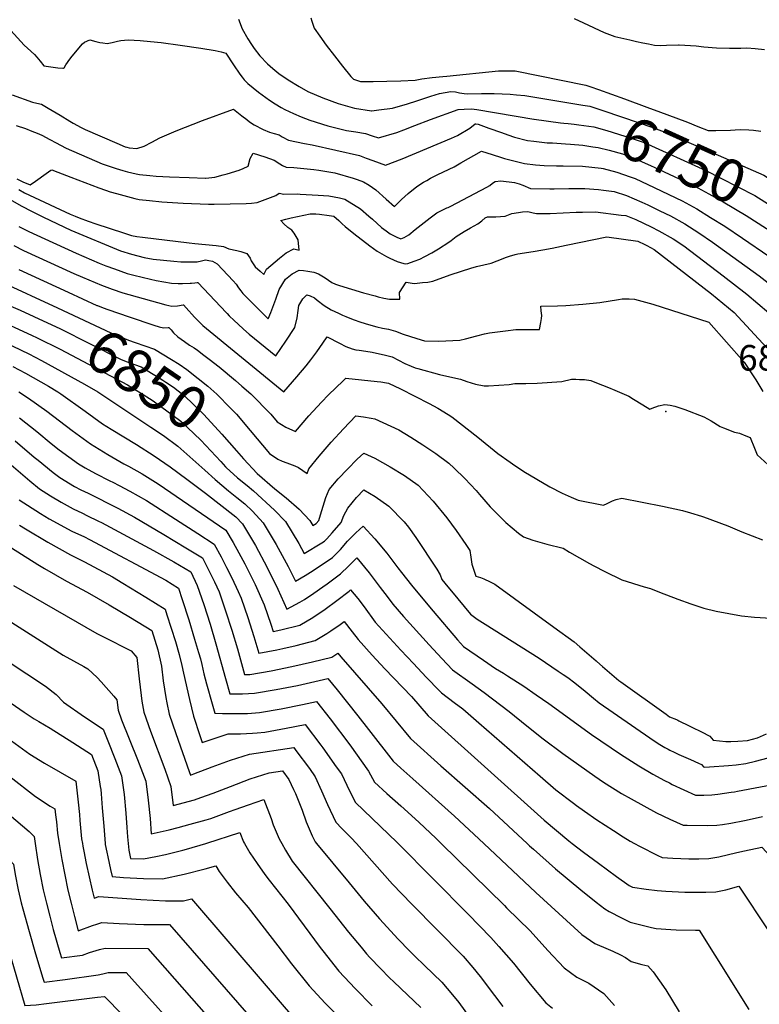
# Model space of a CAD drawing. Units: inches. Extents: x 2567536 to 2572953, y 1550648 to 1556038.
# Drawn here: x 2568939 to 2569436, y 1554892 to 1555554 of the extents above; entities that cross this region are included whole.
import ezdxf
from ezdxf.enums import TextEntityAlignment as Align

# ---------------------------------------------------------------- set-up
doc = ezdxf.new("R2010")
doc.units = ezdxf.units.IN
doc.header["$MEASUREMENT"] = 0
doc.layers.add('tile_2467_20_contour_10ft', color=41, linetype='Continuous')
doc.layers.add('tile_2467_20_spot_elev', color=215, linetype='Continuous')
doc.styles.add('Arial', font='arial.ttf')

msp = doc.modelspace()

# ---------------------------------------------------------------- linework, layer by layer
at = {"layer": 'tile_2467_20_contour_10ft'}
for points, elevation in [([(2568928.85, 1555551.25), (2568942.28, 1555536.44), (2568944.55, 1555534.49), (2568949.18, 1555530.21), (2568950.69, 1555528.53), (2568952.97, 1555525.86), (2568955.52, 1555522.66), (2568964.93, 1555521.27), (2568968.22, 1555520.98), (2568968.52, 1555520.99), (2568968.69, 1555521.04), (2568969.06, 1555521.33), (2568970.28, 1555523.32), (2568973.05, 1555527.2), (2568974.58, 1555529.19), (2568981.38, 1555537.42), (2568982.9, 1555538.51), (2568986.43, 1555540.12), (2568990.53, 1555538.92), (2568993.23, 1555538.39), (2568995.2, 1555538.06), (2568997.95, 1555537.64), (2569001.48, 1555538.4), (2569004.96, 1555539.13), (2569007.19, 1555539.6), (2569012.21, 1555540), (2569020.14, 1555539.65), (2569027.15, 1555539.04), (2569034.3, 1555538.26), (2569047.13, 1555536.58), (2569060.93, 1555534.54), (2569070.63, 1555532.95), (2569074.72, 1555531.96), (2569077.8, 1555531.16), (2569082.83, 1555523.29), (2569087.27, 1555517.03), (2569088.69, 1555515.08), (2569090.13, 1555513.2), (2569092.53, 1555510.8), (2569099.71, 1555505.01), (2569107.1, 1555499.49), (2569110.86, 1555497.07), (2569114.93, 1555494.52), (2569117.44, 1555493.25), (2569123.13, 1555490.51), (2569128.43, 1555488.26), (2569134.14, 1555486.19), (2569146.38, 1555482.33), (2569158.85, 1555479.26), (2569165.21, 1555478.26), (2569171.59, 1555477.22), (2569176.12, 1555475.66), (2569180.33, 1555474.14), (2569192.64, 1555477.77), (2569197.31, 1555479.51), (2569204.67, 1555482.47), (2569215.17, 1555486.65), (2569233.79, 1555493.34), (2569237.95, 1555493.54), (2569242.92, 1555493.65), (2569246.46, 1555493.17), (2569284.74, 1555486.72), (2569284.84, 1555486.7), (2569302.59, 1555484.42), (2569304.95, 1555484.19), (2569307.85, 1555483.87), (2569311.71, 1555483.44)], 6750), ([(2569086.36, 1555553.96), (2569088.82, 1555547.44), (2569092.51, 1555540.8), (2569094.96, 1555536.93), (2569096.7, 1555534.31), (2569100.55, 1555529.27), (2569105.8, 1555523.86), (2569109.35, 1555520.74), (2569113.46, 1555517.41), (2569119.63, 1555513.2), (2569127.08, 1555508.76), (2569132.95, 1555505.33), (2569143.01, 1555501.12), (2569153.3, 1555497.24), (2569164.15, 1555494.22), (2569175.7, 1555492.46), (2569175.94, 1555492.47), (2569180.59, 1555492.98), (2569189.66, 1555494.19), (2569199.74, 1555497.1), (2569206.06, 1555499.1), (2569215.58, 1555502.29), (2569221.21, 1555504), (2569228.92, 1555505.4), (2569231.96, 1555505.14), (2569234.86, 1555504.41), (2569237.85, 1555503.99), (2569239.98, 1555503.91), (2569249.49, 1555504.01), (2569258.12, 1555503.93), (2569268.78, 1555503.48), (2569273.11, 1555503.18), (2569278.63, 1555502.67), (2569312.23, 1555497.16), (2569317.52, 1555496.25)], 6740), ([(2569134.9, 1555554.88), (2569135.47, 1555552.74), (2569137.22, 1555547.83), (2569140.92, 1555542.6), (2569145.19, 1555536.58), (2569150.69, 1555529.35), (2569156.23, 1555522.34), (2569161.81, 1555515.53), (2569163.45, 1555513.58), (2569168.29, 1555512.07), (2569176.71, 1555512.19), (2569186.03, 1555512.38), (2569195.45, 1555512.64), (2569205.01, 1555513), (2569209.54, 1555513.89), (2569216.49, 1555514.69), (2569223.49, 1555515.44), (2569226.26, 1555515.73), (2569260.93, 1555519.27), (2569265.22, 1555519.29), (2569272.19, 1555519.31), (2569319.59, 1555509.66), (2569323.04, 1555508.45)], 6730), ([(2569311.84, 1555554.47), (2569317.96, 1555551.4), (2569331.84, 1555544.95), (2569339.14, 1555542.36), (2569349.29, 1555540.02), (2569353.58, 1555539.05), (2569357.94, 1555538.14), (2569361.77, 1555537.36), (2569365.73, 1555536.56), (2569369.8, 1555536.38), (2569373.92, 1555536.46), (2569381.87, 1555536.64), (2569382.31, 1555536.64), (2569393.83, 1555535.95), (2569399.01, 1555535.42), (2569407.5, 1555534.8), (2569416.25, 1555534.4), (2569420.99, 1555534.43), (2569423.87, 1555534.48), (2569427.77, 1555534.62), (2569433.39, 1555534.26), (2569439.75, 1555533.5)], 6720), ([(2569323.04, 1555508.45), (2569328.25, 1555506.62), (2569345.59, 1555500.36), (2569360.72, 1555494.85)], 6730), ([(2568934.23, 1555503.23), (2568947.93, 1555498.27), (2568950.75, 1555497.6), (2568953.83, 1555496.8), (2568958.32, 1555494.23), (2568966.55, 1555489.44), (2568972.95, 1555485.48), (2568975.11, 1555484.18), (2568980.61, 1555481.14), (2568983.33, 1555479.87), (2569004.61, 1555470.56), (2569010.03, 1555468.2), (2569011.15, 1555467.87), (2569012.9, 1555467.44), (2569017.9, 1555467.14), (2569022.88, 1555468.68), (2569027.98, 1555471.31), (2569033.45, 1555474.19), (2569044.46, 1555478.91), (2569062.04, 1555485.77), (2569083.02, 1555493.54), (2569088.43, 1555489.06), (2569091.78, 1555486.44), (2569093.76, 1555485.04), (2569096.82, 1555482.93), (2569102.83, 1555479.9), (2569107.1, 1555478.08), (2569110.35, 1555477.14), (2569113.66, 1555476.2), (2569115.69, 1555475.01), (2569119.91, 1555472.67), (2569130.71, 1555470.39), (2569135.8, 1555469.56), (2569167.47, 1555462.27), (2569171.98, 1555460.63), (2569176.48, 1555458.93), (2569184.95, 1555455.84), (2569196.2, 1555460.17), (2569229.35, 1555473.94), (2569233.5, 1555475.76), (2569241.66, 1555480.82), (2569245.26, 1555483.62), (2569245.63, 1555483.65), (2569247.22, 1555483.33), (2569254.52, 1555480.83), (2569263.05, 1555477.71), (2569267.18, 1555476.23), (2569271.61, 1555474.67), (2569280.4, 1555472.37), (2569284.66, 1555471.9), (2569293.66, 1555470.98), (2569297.19, 1555470.86), (2569305.86, 1555470.29)], 6760), ([(2569317.52, 1555496.25), (2569322.39, 1555495.41), (2569330.98, 1555492.69), (2569355.52, 1555484.33), (2569363.27, 1555481.56), (2569372.3, 1555478.18), (2569408.54, 1555462.59), (2569439.16, 1555449.05), (2569446.51, 1555444.43), (2569450, 1555442.23), (2569457.77, 1555437.37), (2569459.02, 1555437.09)], 6740), ([(2569360.72, 1555494.85), (2569369.87, 1555491.51), (2569386.2, 1555485.49), (2569387.87, 1555484.75), (2569394.9, 1555481.86), (2569401.71, 1555479.08), (2569407.04, 1555479.2), (2569416.78, 1555479.46), (2569419.93, 1555479.59), (2569423.23, 1555479.72), (2569429.07, 1555479.65), (2569432.33, 1555479.28), (2569437.11, 1555478.7)], 6730), ([(2568937.01, 1555482.59), (2568943.18, 1555480.44), (2568947.33, 1555478.79), (2568950.93, 1555477.34), (2568954.13, 1555475.93), (2568959.46, 1555473.18), (2568963.72, 1555470.93), (2568966.72, 1555469.28), (2568970.57, 1555467.25), (2568994.59, 1555456.84), (2568999.47, 1555455.12), (2569004.16, 1555453.55), (2569008.55, 1555452.22), (2569011.8, 1555451.29), (2569014.55, 1555450.65), (2569017.55, 1555450), (2569019.76, 1555449.63), (2569026.64, 1555448.94), (2569031.05, 1555448.55), (2569039.94, 1555448), (2569053.2, 1555447.48), (2569064.02, 1555447.13), (2569064.2, 1555447.12), (2569064.2, 1555447.12), (2569064.25, 1555447.13), (2569070.43, 1555447.9), (2569076.04, 1555449.27), (2569078.71, 1555449.98), (2569086.68, 1555452.54), (2569089.32, 1555453.67), (2569092.72, 1555455.23), (2569094.12, 1555460.28), (2569096.05, 1555464.02), (2569103.96, 1555461.55), (2569110.26, 1555459.2), (2569114.06, 1555456.69), (2569115.83, 1555455.74), (2569118.3, 1555454.59), (2569123.55, 1555454.33), (2569136.86, 1555453.03), (2569140.14, 1555452.54), (2569151.06, 1555450.61), (2569163.33, 1555447.23), (2569166.02, 1555446.27), (2569170.29, 1555444.68), (2569173.96, 1555442.43), (2569178.45, 1555439.2), (2569185.57, 1555433.01), (2569191, 1555428.08), (2569195.9, 1555432.77), (2569200.35, 1555436.92), (2569206.09, 1555441.57), (2569210.64, 1555444.35), (2569212.77, 1555445.57), (2569215.35, 1555447.04), (2569220.29, 1555449.62), (2569231.2, 1555454.79), (2569235.57, 1555457.37), (2569249.6, 1555465.32), (2569256.8, 1555463.11), (2569262.9, 1555461.09), (2569265.07, 1555460.37), (2569278.41, 1555456.98), (2569285.72, 1555456.08), (2569291.59, 1555455.7), (2569299.89, 1555455.47), (2569304.5, 1555455.52), (2569317.46, 1555455.14), (2569329.83, 1555453.75), (2569331.31, 1555453.53), (2569340.36, 1555451.14), (2569349.42, 1555448.07), (2569352.81, 1555446.79), (2569361.37, 1555442.86), (2569384.36, 1555431.88), (2569394.17, 1555426.52), (2569403.4, 1555420.78), (2569413, 1555414.76), (2569424.93, 1555406.75), (2569442.6, 1555394.72)], 6770), ([(2569311.71, 1555483.44), (2569314.99, 1555483.07), (2569325.11, 1555481.56), (2569333.64, 1555479.14), (2569350.14, 1555474.05), (2569358.72, 1555471.05), (2569400.36, 1555452.2), (2569410.4, 1555447.11), (2569433.2, 1555435.5), (2569452.72, 1555423.17)], 6750), ([(2569305.86, 1555470.29), (2569309.39, 1555470.06), (2569317.71, 1555469.2), (2569324.27, 1555468.28), (2569327.82, 1555467.74), (2569335.27, 1555465.88), (2569344.3, 1555463.48), (2569355.12, 1555459.24), (2569363.52, 1555455.47), (2569365.45, 1555454.59), (2569392.34, 1555442.02), (2569402.24, 1555436.68), (2569411.88, 1555431.17), (2569427.32, 1555422.14), (2569446.59, 1555409.64)], 6760), ([(2568937.35, 1555446.76), (2568941.46, 1555444.67), (2568946.27, 1555442.57), (2568950, 1555445.08), (2568957.08, 1555450.3), (2568960.09, 1555452.39), (2568960.94, 1555452.76), (2568964.95, 1555451.25), (2568973.74, 1555447.9), (2568992.43, 1555440.71), (2568997.03, 1555438.98), (2569000.11, 1555438), (2569004.29, 1555436.83), (2569016.66, 1555433.55), (2569019.63, 1555432.79), (2569026.54, 1555432.05), (2569034.7, 1555431.33), (2569049.14, 1555430.34), (2569066.07, 1555429.71), (2569070.04, 1555429.65), (2569091.54, 1555430.09), (2569095.03, 1555430.35), (2569098.86, 1555430.72), (2569111.4, 1555435.45), (2569113.65, 1555437), (2569116.69, 1555436.4), (2569125.63, 1555436.53), (2569127.7, 1555436.44), (2569139.89, 1555435.76), (2569147.01, 1555435.15), (2569154.21, 1555433.92), (2569157.62, 1555433.11), (2569168.28, 1555426.44), (2569173.86, 1555421.64), (2569176.27, 1555419.57), (2569182.46, 1555414.07), (2569185.5, 1555411.74), (2569188.27, 1555409.63), (2569192.72, 1555407.5), (2569195.38, 1555406.35), (2569197.48, 1555407.23), (2569200.75, 1555409.08), (2569204.98, 1555412.6), (2569214.95, 1555420.42), (2569219.44, 1555423.9), (2569222.57, 1555425.4), (2569226.24, 1555427.12), (2569227.05, 1555427.44), (2569228.83, 1555428.29), (2569253.22, 1555441.08), (2569255.06, 1555442.3), (2569256.86, 1555443.73), (2569258.66, 1555444.78), (2569262.59, 1555445.35), (2569271.67, 1555444.12), (2569274.93, 1555443.27), (2569277.39, 1555442.38), (2569282.4, 1555440.22), (2569295.34, 1555439.92), (2569298.31, 1555439.98), (2569308.14, 1555440.23), (2569318.86, 1555440.11), (2569328.03, 1555439.48), (2569331.48, 1555439.04), (2569338.69, 1555438.09), (2569346.86, 1555435.46), (2569357.28, 1555431.09), (2569361.21, 1555429.22), (2569369.39, 1555425.26), (2569376.45, 1555421.85), (2569386.18, 1555416.36), (2569395.57, 1555410.46), (2569404.63, 1555404.19), (2569435.97, 1555381.44), (2569452.14, 1555369.04)], 6780), ([(2568916.01, 1555442.23), (2568940.76, 1555428.27), (2568947.31, 1555424.98), (2568951.32, 1555422.97), (2568955.34, 1555420.97), (2568973.67, 1555412.16), (2569007.06, 1555398.35), (2569014.42, 1555396.02), (2569023, 1555393.9), (2569028.97, 1555392.72), (2569042.77, 1555391.37), (2569047.57, 1555390.92), (2569051.58, 1555390.83), (2569055.51, 1555390.79), (2569058.55, 1555390.94), (2569061.47, 1555391.58), (2569064.16, 1555392.19), (2569066.31, 1555391.87), (2569068.86, 1555391.45), (2569071.96, 1555389.59), (2569082.77, 1555378.03), (2569084.63, 1555375.93), (2569086.33, 1555373.52), (2569087.86, 1555371.33), (2569089.16, 1555369.61), (2569106.17, 1555352.66), (2569107.98, 1555356.87), (2569111.38, 1555365.91), (2569113.71, 1555372.2), (2569117.8, 1555379.21), (2569122.43, 1555382.77), (2569127.04, 1555385.25), (2569130, 1555385.15), (2569132.9, 1555384.72), (2569136.82, 1555383.9), (2569140.06, 1555382.91), (2569144.41, 1555380.07), (2569148.97, 1555376.9), (2569151.47, 1555375.98), (2569154.19, 1555375.01), (2569170.21, 1555370.11), (2569178.07, 1555367.96), (2569180.15, 1555367.4), (2569183.91, 1555366.42), (2569187.73, 1555365.73), (2569194.57, 1555365.81), (2569194.45, 1555370.23), (2569198.9, 1555377.22), (2569204.36, 1555376.29), (2569206.42, 1555376.52), (2569209.92, 1555376.92), (2569213.41, 1555377.32), (2569216.75, 1555377.83), (2569223.6, 1555380.27), (2569229.17, 1555382.45), (2569242.28, 1555386.7), (2569246.14, 1555387.86), (2569251.08, 1555388.94), (2569256.03, 1555389.93), (2569260.1, 1555391.47), (2569266.28, 1555394.02), (2569268.24, 1555394.67), (2569272.21, 1555395.81), (2569274.02, 1555396.18), (2569284.26, 1555397.94), (2569290.72, 1555398.91), (2569297.11, 1555400.08), (2569306.34, 1555402.07), (2569333.65, 1555407.68), (2569354.61, 1555404.77), (2569359.31, 1555402.55), (2569360.71, 1555401.86), (2569365.5, 1555399.14), (2569404.15, 1555369.49), (2569419.3, 1555356.74), (2569441.33, 1555333.16)], 6800), ([(2568938.64, 1555439.5), (2568942.45, 1555437.38), (2568945.9, 1555435.76), (2568973.15, 1555423.01), (2568976.48, 1555421.57), (2568979.2, 1555420.4), (2568985.36, 1555418.16), (2568990.51, 1555416.33), (2569009, 1555410.29), (2569014.46, 1555408.53), (2569018, 1555407.96), (2569021.75, 1555407.37), (2569053.13, 1555403.6), (2569056.94, 1555403.15), (2569071.37, 1555401.82), (2569076.26, 1555401.27), (2569079.85, 1555399.57), (2569085.05, 1555398.41), (2569087.74, 1555397.87), (2569091.89, 1555396.49), (2569094.05, 1555393.47), (2569094.75, 1555391.48), (2569097.5, 1555387.52), (2569100.84, 1555384.55), (2569103.27, 1555382.44), (2569105.08, 1555385.9), (2569113.77, 1555393.3), (2569118.31, 1555396.89), (2569123.38, 1555399.65), (2569126.94, 1555398.77), (2569126.44, 1555405.59), (2569123.61, 1555410.24), (2569122.04, 1555412.07), (2569119.5, 1555413.99), (2569116.83, 1555416.46), (2569114.78, 1555418.65), (2569118.02, 1555419.66), (2569121.74, 1555420.48), (2569134.49, 1555423.21), (2569138.22, 1555423.23), (2569140.61, 1555422.9), (2569147.15, 1555421.96), (2569150.42, 1555421.48), (2569153.69, 1555418.57), (2569155.86, 1555416.51), (2569158.04, 1555414.57), (2569163.72, 1555410.05), (2569174.62, 1555401.72), (2569179.4, 1555398.12), (2569185.79, 1555394.59), (2569187.98, 1555393.43), (2569192.96, 1555391.11), (2569197.33, 1555389.67), (2569198.8, 1555389.54), (2569199.98, 1555389.67), (2569204.24, 1555391.3), (2569208.07, 1555392.8), (2569211.49, 1555394.41), (2569216.19, 1555396.94), (2569220.59, 1555399.6), (2569227.52, 1555404.06), (2569229.22, 1555405.3), (2569232.53, 1555407.9), (2569237.91, 1555411.23), (2569242.17, 1555413.83), (2569247.12, 1555416.4), (2569249.73, 1555418.46), (2569251.93, 1555420.45), (2569253.63, 1555421.07), (2569259.07, 1555421.17), (2569262.35, 1555421.33), (2569265.37, 1555421.65), (2569269.83, 1555423.31), (2569274.36, 1555424.02), (2569277.01, 1555424.39), (2569280.73, 1555424.71), (2569284.14, 1555423.75), (2569286.42, 1555423.36), (2569295.65, 1555423.46), (2569313.17, 1555424.24), (2569317.41, 1555424.33), (2569326.12, 1555424.4), (2569343.35, 1555422.33), (2569346.4, 1555421.95), (2569353.17, 1555419.24), (2569363.41, 1555414.36), (2569368.57, 1555411.84), (2569378.29, 1555406.35), (2569385.42, 1555401.71), (2569411.98, 1555381.49), (2569427.89, 1555369.09), (2569442.52, 1555356.7)], 6790), ([(2568938.68, 1555414.72), (2568945.31, 1555411.39), (2568956.21, 1555406.27), (2568977.16, 1555396.81), (2568992.76, 1555389.99), (2568997.15, 1555388.22), (2569002.92, 1555386.11), (2569007.25, 1555384.59), (2569011.47, 1555383.17), (2569016.06, 1555382.05), (2569027.25, 1555379.35), (2569030.99, 1555378.46), (2569041.18, 1555376.46), (2569045.78, 1555376.32), (2569048.76, 1555376.33), (2569053.76, 1555376.51), (2569054.74, 1555376.58), (2569057.02, 1555376.8), (2569058.59, 1555377), (2569058.89, 1555377.04), (2569078.2, 1555356.68), (2569078.63, 1555356.14), (2569080.08, 1555354.66), (2569083.39, 1555351.43), (2569086.01, 1555348.93), (2569089.7, 1555345.62), (2569093.42, 1555342.34), (2569111.31, 1555327.72), (2569118.17, 1555337.52), (2569124.07, 1555346.67), (2569125.67, 1555353.16), (2569126.31, 1555358.17), (2569126.76, 1555361.6), (2569129.5, 1555366.09), (2569132.14, 1555368.78), (2569134.47, 1555368.09), (2569137.26, 1555366.6), (2569139.24, 1555365.12), (2569143.76, 1555361.58), (2569148.6, 1555358.65), (2569153.5, 1555356.31), (2569156.11, 1555355.08), (2569158.42, 1555354.11), (2569163.31, 1555352.17), (2569168.42, 1555350.35), (2569173.69, 1555348.71), (2569179.25, 1555347.14), (2569183.03, 1555346.42), (2569186.96, 1555345.65), (2569191.68, 1555344.35), (2569196.88, 1555342.39), (2569206.1, 1555339.39), (2569211.31, 1555337.75), (2569220.79, 1555337.69), (2569230.36, 1555338), (2569234.97, 1555338.27), (2569238.89, 1555339.25), (2569246.37, 1555341.2), (2569251.45, 1555342.59), (2569255.01, 1555343.12), (2569265.6, 1555344.59), (2569272.67, 1555345.45), (2569275.28, 1555345.48), (2569277.89, 1555345.5), (2569288.39, 1555345.32), (2569289.41, 1555350.12), (2569289.79, 1555352.8), (2569290.03, 1555354.84), (2569289.7, 1555357.86), (2569289.31, 1555361.03), (2569300.66, 1555361.24), (2569306.25, 1555361.53), (2569317.71, 1555362.39), (2569329.09, 1555363.46), (2569341.53, 1555365.51), (2569344.01, 1555365.95), (2569348.67, 1555366.13), (2569352.32, 1555365.81), (2569364.71, 1555362.47), (2569402.2, 1555350.32), (2569426.1, 1555323.53), (2569433.87, 1555311.64), (2569438.49, 1555303.78)], 6810), ([(2568935.26, 1555401.8), (2568941.9, 1555398.56), (2568975.69, 1555383.14), (2568981.58, 1555380.52), (2568994.19, 1555375.29), (2569001.31, 1555372.56), (2569008.47, 1555370.05), (2569012.68, 1555368.89), (2569037.51, 1555362.03), (2569041.51, 1555361.15), (2569045.28, 1555361.37), (2569049.14, 1555361.95), (2569049.19, 1555361.96), (2569049.2, 1555361.96), (2569049.22, 1555361.93), (2569051.09, 1555359.91), (2569056.79, 1555353.67), (2569059.1, 1555351.26), (2569062.28, 1555348.06), (2569116.82, 1555303.59), (2569125.43, 1555313.51), (2569131.69, 1555320.99), (2569134.98, 1555325.1), (2569138.94, 1555330.38), (2569143, 1555336.16), (2569145.84, 1555340.53), (2569154.18, 1555336.18), (2569158.49, 1555334.1), (2569162.55, 1555332.38), (2569165.1, 1555331.85), (2569167.44, 1555331.48), (2569171.88, 1555330.79), (2569175.98, 1555330.25), (2569185.02, 1555328.12), (2569189.63, 1555327.02), (2569193.82, 1555324.93), (2569197.98, 1555322.68), (2569202.18, 1555320.78), (2569204.98, 1555319.68), (2569206.75, 1555319.13), (2569221.28, 1555315.15), (2569228.31, 1555313.52), (2569235.47, 1555312.1), (2569239.71, 1555310.43), (2569245.5, 1555308.69), (2569251.23, 1555307.53), (2569254.27, 1555307.68), (2569268.22, 1555308.46), (2569271.95, 1555309.14), (2569276.59, 1555309.19), (2569279.42, 1555309.09), (2569287.03, 1555309.32), (2569303.58, 1555310.54), (2569310.11, 1555312.05), (2569312.97, 1555311.98), (2569315.38, 1555311.89), (2569318.79, 1555311.72), (2569323.05, 1555311.08), (2569326.77, 1555309.66), (2569334.76, 1555306.51), (2569339.22, 1555304.71), (2569348.42, 1555300.61), (2569351.59, 1555298.71), (2569357.96, 1555294.75), (2569362.57, 1555291.92), (2569364.15, 1555292.61), (2569368.53, 1555294.1), (2569372.61, 1555294.94), (2569376.34, 1555294.55), (2569379.5, 1555294.01), (2569386.23, 1555291.68), (2569398.86, 1555286.68), (2569403.76, 1555283.94), (2569409.94, 1555280.34), (2569412.01, 1555279.3), (2569419.57, 1555276.46), (2569422.79, 1555275.68), (2569427.16, 1555273.97), (2569430.04, 1555272.83), (2569432.88, 1555265.6), (2569434.75, 1555261.09), (2569464.22, 1555234.25)], 6820), ([(2568938.81, 1555385.75), (2568971.91, 1555370.52)], 6830), ([(2568925.78, 1555377.96), (2568964.67, 1555359.88)], 6840), ([(2568971.91, 1555370.52), (2568991.18, 1555361.66), (2568991.56, 1555361.5)], 6830), ([(2568930.28, 1555362.48), (2568939.53, 1555358.4), (2568957.88, 1555349.9)], 6850), ([(2568964.67, 1555359.88), (2569000.59, 1555343.19), (2569012.47, 1555338.24), (2569016.76, 1555336.65), (2569029.9, 1555332.23), (2569041.22, 1555325.29), (2569046.37, 1555322.04), (2569051.48, 1555318.44), (2569059.1, 1555312.53), (2569065.59, 1555307.24), (2569071.75, 1555301.96), (2569080.94, 1555292.51), (2569084.87, 1555288.44), (2569094.02, 1555277.47), (2569094.03, 1555277.47)], 6840), ([(2568991.56, 1555361.5), (2568995.31, 1555359.89), (2568998.48, 1555358.77), (2569012.79, 1555353.94), (2569029.41, 1555348.36), (2569033.09, 1555347.27), (2569035.94, 1555346.49), (2569039.07, 1555346.8), (2569039.51, 1555346.88), (2569041, 1555345.15), (2569042.69, 1555343.26), (2569045.61, 1555340.46), (2569049.92, 1555337.36), (2569053.41, 1555334.99), (2569056.39, 1555333.12), (2569058.81, 1555331.54), (2569063.07, 1555328.26), (2569066.56, 1555325.55), (2569073.26, 1555320.24), (2569084.37, 1555311.07), (2569088.62, 1555307.44), (2569094.64, 1555302.15), (2569107.91, 1555288.64), (2569112.36, 1555283.39), (2569118.12, 1555279.9), (2569124.64, 1555276.97), (2569133.52, 1555287.3), (2569142.06, 1555296.64), (2569146.81, 1555301.43), (2569151.66, 1555306.21), (2569156.57, 1555310.96), (2569158.44, 1555312.74), (2569179.37, 1555310.5), (2569181.89, 1555310.21), (2569185.7, 1555309.55), (2569187.01, 1555309.28), (2569195.21, 1555305.61), (2569214.35, 1555295.63), (2569220.26, 1555292.49), (2569227.06, 1555288.34), (2569229.68, 1555286.71), (2569247.06, 1555273.05), (2569260.55, 1555262.07), (2569268.77, 1555256.24), (2569270.44, 1555255.08), (2569277.92, 1555249.97), (2569295.46, 1555239.7), (2569303.7, 1555235.54), (2569309.75, 1555232.78), (2569314.51, 1555230.69), (2569331.4, 1555227.31), (2569333.87, 1555228.48), (2569337.51, 1555230.35), (2569339.95, 1555231.25), (2569343.81, 1555232.05), (2569357.51, 1555229.42), (2569371.21, 1555226.77), (2569384.63, 1555223.76), (2569389.89, 1555222.27), (2569397.29, 1555220), (2569398.69, 1555219.52), (2569414.99, 1555213.4), (2569424.39, 1555209.46), (2569438.28, 1555204.1)], 6830), ([(2568921.65, 1555353.34), (2568947.13, 1555341.67), (2568951, 1555339.78)], 6860), ([(2568957.88, 1555349.9), (2568966.33, 1555345.99), (2569007.06, 1555325.49), (2569009.78, 1555324.35), (2569013.26, 1555322.92), (2569016.47, 1555321.86), (2569020.78, 1555320.29), (2569032.99, 1555312.91), (2569035.46, 1555311.41), (2569037.46, 1555310.09), (2569042.56, 1555306.66), (2569048.95, 1555301.79), (2569049.5, 1555301.37), (2569063.05, 1555288.38), (2569075.11, 1555275), (2569084.83, 1555263.95)], 6850), ([(2568923.31, 1555339.51), (2568945.35, 1555329.05), (2568953.83, 1555324.7), (2568982.8, 1555308.69), (2568991.69, 1555303.47), (2569027.35, 1555279.89), (2569035.88, 1555274.13), (2569045.51, 1555267.04), (2569063.68, 1555250.86), (2569070.51, 1555244.68), (2569079.58, 1555236.9), (2569085.08, 1555232.53), (2569090.44, 1555228.32), (2569095.6, 1555223.27), (2569102.88, 1555215.58), (2569111.66, 1555200.93), (2569119.64, 1555186.24), (2569124.56, 1555176.22), (2569131.02, 1555180.02), (2569136.52, 1555183.37), (2569149.52, 1555192.17), (2569154.77, 1555197.66), (2569159.62, 1555203.12), (2569165.2, 1555208.75), (2569169.99, 1555213.2), (2569177.97, 1555204.85), (2569185.9, 1555195.13), (2569187.32, 1555193.26), (2569193.33, 1555185.32), (2569195.75, 1555182.1), (2569202.53, 1555173.56), (2569208.94, 1555165.84), (2569217.09, 1555156.16), (2569233.4, 1555136.8), (2569237.54, 1555132.4), (2569250.79, 1555123.24), (2569259.01, 1555117.69), (2569264.29, 1555114.48), (2569266.96, 1555112.78), (2569277.91, 1555105.81), (2569286.22, 1555100.02), (2569294.66, 1555094.05), (2569323.47, 1555073.3), (2569343, 1555060.01), (2569355.17, 1555052.22), (2569364.73, 1555046.55), (2569372.41, 1555042.31), (2569375.74, 1555040.68), (2569377.61, 1555039.77), (2569393.37, 1555032.55), (2569398.84, 1555032.52), (2569404.36, 1555032.62), (2569408.35, 1555033.15), (2569417.36, 1555034.43), (2569419.57, 1555034.77), (2569421.56, 1555035.09), (2569448.77, 1555040.33)], 6870), ([(2568951, 1555339.78), (2568966.45, 1555332.2), (2569011.65, 1555308.34), (2569020.38, 1555302.95), (2569028.18, 1555297.85), (2569037.31, 1555291.52), (2569047.47, 1555283.9), (2569061.03, 1555271.12), (2569074.39, 1555256.69), (2569077.51, 1555253.19)], 6860), ([(2568934.73, 1555320.61), (2568943.18, 1555316.11), (2568958.53, 1555307.27), (2568964.98, 1555303.5), (2568966.95, 1555302.14), (2568983.31, 1555290.52), (2568995.02, 1555282.02), (2569000.77, 1555278.47), (2569017.73, 1555268.2), (2569029.63, 1555260.5), (2569040.43, 1555253.14), (2569051.55, 1555244.79), (2569064.09, 1555235.36), (2569084.56, 1555219.53), (2569088.87, 1555214.93), (2569097.62, 1555200.27), (2569105.53, 1555185.58), (2569112.73, 1555170.85), (2569118.72, 1555157.44), (2569127.48, 1555162.24), (2569130.52, 1555164.05), (2569136.81, 1555168.16), (2569142.87, 1555172.46), (2569145.87, 1555174.62), (2569154.89, 1555181.19), (2569160.27, 1555186.4), (2569165.76, 1555191.9), (2569174.08, 1555181.89), (2569181.54, 1555172.09), (2569186.06, 1555166.09), (2569189.93, 1555160.79), (2569197.22, 1555152.62), (2569214.42, 1555133.42), (2569222.95, 1555124.29), (2569230.1, 1555116.82), (2569243.21, 1555107.37), (2569251.25, 1555101.59), (2569268.23, 1555088.72), (2569280.04, 1555079.12), (2569291.05, 1555070.28), (2569304.12, 1555060.48), (2569325.66, 1555045.28), (2569331.59, 1555041.31), (2569337.57, 1555037.43), (2569343.7, 1555033.71), (2569350.11, 1555029.97), (2569358.49, 1555025.27), (2569367.2, 1555020.73), (2569376.05, 1555016.44), (2569385.01, 1555012.32), (2569387.69, 1555012.23), (2569401.69, 1555012.06), (2569407.54, 1555012.3), (2569411.53, 1555012.85), (2569417.07, 1555013.72), (2569426.26, 1555015.42), (2569435.3, 1555017.42), (2569438.34, 1555018.12)], 6880), ([(2568938.7, 1555303.54), (2568945.15, 1555299.31), (2568957.58, 1555290.55), (2568974.55, 1555277.57), (2568986.92, 1555268.55), (2568998.54, 1555261.52), (2569009.33, 1555255.19), (2569012.38, 1555253.54), (2569021.48, 1555248.47), (2569032.4, 1555241.76), (2569077.81, 1555210.52), (2569082.77, 1555202.2), (2569086.58, 1555195.31), (2569090.5, 1555188.01), (2569094.76, 1555179.41), (2569097.37, 1555174.08), (2569103.56, 1555160.34), (2569107.95, 1555147.44), (2569109.51, 1555142.49), (2569114.61, 1555143.61), (2569127.5, 1555146.81), (2569136.29, 1555151.82), (2569144.55, 1555157.38), (2569152.45, 1555163.29), (2569160.54, 1555169.62), (2569161.53, 1555170.59), (2569166.38, 1555164.57), (2569170.61, 1555159.01), (2569178.09, 1555148.79), (2569195.33, 1555130.01), (2569203.79, 1555120.87), (2569212.47, 1555111.77), (2569221.23, 1555102.68), (2569222.65, 1555101.23), (2569231.24, 1555094.76), (2569237.02, 1555090.42), (2569247.71, 1555081.21), (2569288.84, 1555045.19), (2569299.58, 1555036.08), (2569311.4, 1555027.03), (2569313.46, 1555025.45), (2569318.65, 1555021.74), (2569326.96, 1555015.95), (2569338.22, 1555008.71), (2569344.82, 1555004.5), (2569349.49, 1555001.53), (2569352.31, 1555000)], 6890), ([(2568939.09, 1555286.03), (2568950.78, 1555276.83), (2568960.41, 1555268.91), (2568965.85, 1555264.63), (2568978.81, 1555255.07), (2568983.29, 1555252.36), (2568990.32, 1555248.69), (2568999.81, 1555243.76), (2569001.8, 1555242.77), (2569006.08, 1555240.57), (2569013.28, 1555236.86), (2569024.43, 1555230.47), (2569044.05, 1555217.88), (2569058.95, 1555208.3), (2569069.93, 1555201.22), (2569074.71, 1555192.62), (2569078.33, 1555185.58), (2569081.82, 1555178.62), (2569086.16, 1555169.25), (2569088.18, 1555164.83), (2569092.51, 1555151.95), (2569096.66, 1555139.12), (2569100.02, 1555127.84), (2569111.93, 1555130.18), (2569116.01, 1555131.1), (2569125.04, 1555133.15), (2569137.86, 1555136.41), (2569145.6, 1555141.17), (2569148.31, 1555142.98), (2569154.63, 1555147.27), (2569157.31, 1555149.29), (2569162.63, 1555142.33), (2569166.6, 1555137.14), (2569176.18, 1555126.6), (2569184.54, 1555117.44), (2569202.43, 1555098.71), (2569213.61, 1555085.77), (2569291.56, 1555015.61), (2569308.12, 1555001.84), (2569310.53, 1555000)], 6900), ([(2569094.03, 1555277.47), (2569107.03, 1555262.09), (2569112.72, 1555258.36), (2569115.65, 1555256.88), (2569118.71, 1555255.77), (2569124.05, 1555253.79), (2569126.48, 1555252.77), (2569132.33, 1555248.63), (2569133.45, 1555251.9), (2569140.43, 1555260.26), (2569148.57, 1555269.61), (2569156.81, 1555278.62), (2569165.08, 1555287.51), (2569170.24, 1555286.78), (2569175.38, 1555285.79), (2569177.79, 1555285.33), (2569194.1, 1555278.05), (2569202.17, 1555273.05), (2569210.02, 1555267.93), (2569218.76, 1555262.14), (2569227.62, 1555255.51), (2569231.27, 1555252.13), (2569238.32, 1555245.29), (2569245.85, 1555237.25), (2569248.22, 1555234.5), (2569255.31, 1555226.27), (2569265.78, 1555215.78), (2569274.4, 1555208.56), (2569277.69, 1555206.2), (2569284.08, 1555203.92), (2569293.5, 1555201.08), (2569304.5, 1555198.47), (2569308.61, 1555195.9), (2569322.08, 1555188.18), (2569325.1, 1555186.55), (2569332.3, 1555182.75), (2569343.87, 1555177.17), (2569358.74, 1555172.39), (2569362.99, 1555171.3), (2569369.17, 1555168.93), (2569381.45, 1555164.18), (2569390.11, 1555161.08), (2569398.91, 1555158.21), (2569407.24, 1555156.23), (2569415.65, 1555154.49), (2569424.16, 1555153.09), (2569433.02, 1555152.21), (2569444.18, 1555151.54)], 6840), ([(2568936.35, 1555270.51), (2568949.02, 1555259.72), (2568951.6, 1555257.61), (2568961.76, 1555249.32), (2568966.25, 1555245.92), (2568976.07, 1555240), (2568980.32, 1555237.76), (2568985.36, 1555235.39), (2569005.19, 1555225.39), (2569016.49, 1555219.22), (2569036.18, 1555207.58), (2569050.88, 1555198.78), (2569062.05, 1555191.92), (2569066.66, 1555183.05), (2569070.11, 1555175.87), (2569073.24, 1555169.2), (2569077.59, 1555156.31), (2569081.74, 1555143.48), (2569085.57, 1555130.74), (2569090.41, 1555113.62), (2569093.83, 1555113.69), (2569108.28, 1555116.15), (2569122.13, 1555118.95), (2569136.06, 1555122.11), (2569148.9, 1555125.34), (2569153.08, 1555127.99), (2569155.04, 1555125.42), (2569182.56, 1555093.91), (2569201.89, 1555070.51), (2569222.3, 1555052.22), (2569254.95, 1555023.53), (2569280.2, 1555000)], 6910), ([(2569084.83, 1555263.95), (2569089.64, 1555258.49), (2569098.9, 1555248.57), (2569110.78, 1555238.42), (2569118.33, 1555232.36), (2569127.14, 1555224.74), (2569134.25, 1555217.05), (2569136.24, 1555213.78), (2569138.36, 1555215.03), (2569140.24, 1555216.96), (2569141.3, 1555220.85), (2569145.03, 1555232.47), (2569147.21, 1555237.96), (2569153.18, 1555244.99), (2569159.48, 1555251.68), (2569165.94, 1555258.22), (2569170.55, 1555262.36), (2569177.9, 1555258.88), (2569188.2, 1555253.04), (2569197.82, 1555247.21), (2569206.88, 1555240.72), (2569217.09, 1555230.15), (2569226.26, 1555218.84), (2569232.62, 1555210.36), (2569239.05, 1555200.95), (2569241.6, 1555196.98), (2569242.38, 1555192.37), (2569243.08, 1555187.72), (2569245.71, 1555179.58), (2569248.9, 1555178.71), (2569251.16, 1555177.79), (2569255.46, 1555175.91), (2569258.56, 1555174.35), (2569271.76, 1555164.73), (2569284.94, 1555155.1), (2569298.12, 1555145.44), (2569311.71, 1555135.43), (2569315.54, 1555132.14), (2569326.53, 1555122.7), (2569327.04, 1555122.25), (2569330.87, 1555118.96), (2569341.85, 1555109.53), (2569343.14, 1555108.57), (2569373.51, 1555086.89), (2569375.92, 1555085.22), (2569380.49, 1555083.25), (2569381.41, 1555082.87), (2569382.11, 1555082.54), (2569389.16, 1555079.14), (2569399.08, 1555074.24), (2569401.23, 1555073.09), (2569403.03, 1555072.13), (2569405.23, 1555069.54), (2569413.79, 1555068.52), (2569417.02, 1555068.6), (2569421.76, 1555068.76), (2569428.24, 1555069.33), (2569434.92, 1555071.11), (2569441.11, 1555073.65)], 6850), ([(2568933.49, 1555254.38), (2568946.18, 1555243.67), (2568952.56, 1555238.45), (2568960.07, 1555233.62), (2568967.2, 1555229.32), (2568975.17, 1555224.92), (2568981.49, 1555221.89), (2568984.48, 1555220.47), (2568992.24, 1555216.68), (2568994.35, 1555215.64), (2569003.05, 1555210.98), (2569029.18, 1555196.87), (2569042.8, 1555189.25), (2569054.18, 1555182.62), (2569058.62, 1555173.46), (2569063.1, 1555160.54), (2569067.18, 1555147.46), (2569071.1, 1555134.17), (2569077.55, 1555110.84), (2569080.41, 1555100.61), (2569088.88, 1555100.58), (2569097.14, 1555100.95), (2569111.59, 1555103.41), (2569125.93, 1555106.28), (2569146.34, 1555110.93), (2569152.56, 1555103.37), (2569166.49, 1555085.87), (2569173.52, 1555076.63), (2569190.16, 1555055.25), (2569195.36, 1555050.56), (2569203.34, 1555043.46), (2569231.48, 1555018.47), (2569251.11, 1555000)], 6920), ([(2569077.51, 1555253.19), (2569078.06, 1555252.58), (2569085.53, 1555245.78), (2569092.01, 1555240.55), (2569096.33, 1555237.1), (2569110.55, 1555223.97), (2569117.92, 1555216.29), (2569126.79, 1555201.64), (2569130.4, 1555195), (2569142.34, 1555202.07), (2569144.11, 1555203.25), (2569145.62, 1555204.82), (2569149.3, 1555208.86), (2569155.31, 1555215.78), (2569156.96, 1555220.38), (2569159.67, 1555225.34), (2569165.54, 1555232.47), (2569170.4, 1555237.67), (2569178.14, 1555233.16), (2569187.38, 1555226.81), (2569197.55, 1555216.21), (2569200.4, 1555212.56), (2569205.53, 1555205.56), (2569219.54, 1555184.44), (2569221.7, 1555180.61), (2569222.82, 1555177.44), (2569224.94, 1555174.85), (2569233.58, 1555164.43), (2569242.24, 1555154.21), (2569246.71, 1555150.87), (2569251.93, 1555147.39), (2569288.3, 1555124.53), (2569301.1, 1555115.85), (2569304.44, 1555113.59), (2569307.53, 1555111.49), (2569312.21, 1555108.02), (2569319.24, 1555102.41), (2569324.79, 1555097.7), (2569328.68, 1555094.49), (2569362.66, 1555070.95), (2569368.23, 1555067.23), (2569372.71, 1555064.6), (2569374.85, 1555063.39), (2569376.17, 1555062.72), (2569378.93, 1555061.36), (2569382.15, 1555059.86), (2569389.89, 1555056.48), (2569395.36, 1555054.04), (2569397.27, 1555053.09), (2569398.82, 1555051.22), (2569398.9, 1555051.18), (2569399.17, 1555051.2), (2569402.69, 1555051.43), (2569415.57, 1555052.38), (2569420.66, 1555052.9), (2569427.15, 1555053.79), (2569433.54, 1555055.28), (2569449.78, 1555059.61)], 6860), ([(2568938.95, 1555231.02), (2568953.35, 1555221.76), (2568959.16, 1555218.28), (2568974.29, 1555209.94), (2568982.73, 1555206.08), (2568986.08, 1555204.34), (2569037.52, 1555177), (2569045.96, 1555171.71), (2569048.49, 1555163.97), (2569052.86, 1555150.24), (2569056.78, 1555137.3), (2569059.46, 1555128.3), (2569060.72, 1555124.01), (2569061.64, 1555120.23), (2569063.08, 1555114.01), (2569064.73, 1555107.36), (2569068.5, 1555093.85), (2569070.41, 1555087.61), (2569075.61, 1555087.36), (2569083.98, 1555087.3), (2569092.29, 1555087.48), (2569100.5, 1555088.02), (2569114.95, 1555090.49), (2569129.3, 1555093.34), (2569138.69, 1555095.43), (2569147.77, 1555083.89), (2569161, 1555066.31), (2569173.7, 1555048.67), (2569177.61, 1555041.22), (2569185.89, 1555033.69), (2569195.31, 1555025.4), (2569207.51, 1555014.39), (2569219.09, 1555003.28), (2569222.44, 1555000)], 6930), ([(2568907.25, 1555215.25), (2568951.5, 1555187.44), (2568956.05, 1555184.79), (2568970.77, 1555176.26), (2568984.62, 1555169), (2568999.35, 1555160.4), (2569013.76, 1555151.8), (2569028.12, 1555143.11), (2569032.18, 1555130.24), (2569034.52, 1555119.13), (2569035.67, 1555109.27), (2569037.46, 1555098.06), (2569038.13, 1555094.5), (2569039.62, 1555086.82), (2569044.11, 1555074.02), (2569048.6, 1555061.23), (2569053.16, 1555048.43), (2569054.05, 1555045.95), (2569056.38, 1555046.88), (2569068.61, 1555051.45), (2569080.88, 1555056), (2569093.65, 1555060.06), (2569123.39, 1555064.42), (2569124.86, 1555062.49), (2569133.9, 1555050.33), (2569137.77, 1555044.87), (2569142.11, 1555035.4), (2569146.05, 1555026.12), (2569151.62, 1555014.44), (2569155.75, 1555010.19), (2569162.07, 1555003.84), (2569165.49, 1555000)], 6950), ([(2568939.15, 1555214.01), (2568943.14, 1555211.54), (2568958.23, 1555202.47), (2568973.35, 1555194.06), (2568982.88, 1555189.37), (2569001.57, 1555179.15), (2569008.47, 1555175.02), (2569024.03, 1555165.46), (2569037.04, 1555157.41), (2569038.21, 1555153.78), (2569043.87, 1555135.84), (2569046.5, 1555127.11), (2569048.18, 1555119.58), (2569049.3, 1555114.42), (2569053.38, 1555096.75), (2569056.01, 1555085.47), (2569060.29, 1555072.69), (2569061.98, 1555067.85), (2569066.65, 1555069.54), (2569079.31, 1555073.71), (2569087.52, 1555073.69), (2569095.76, 1555074.13), (2569098.73, 1555074.41), (2569103.91, 1555074.94), (2569118.35, 1555077.42), (2569131.04, 1555079.92), (2569141.64, 1555066.01), (2569142.85, 1555064.39), (2569152, 1555051.62), (2569155.44, 1555046.74), (2569159.03, 1555039.11), (2569164.62, 1555027.83), (2569192.92, 1555000.75), (2569193.65, 1555000)], 6940), ([(2568935.2, 1555173.49), (2568942.59, 1555169.18), (2568991, 1555141.19), (2568995.53, 1555138.95), (2569014.12, 1555129.49), (2569018, 1555125.09), (2569019.46, 1555110.61), (2569020.86, 1555099.43), (2569021.41, 1555095.73), (2569022.61, 1555088.22), (2569027.14, 1555075.42), (2569036.77, 1555049.98), (2569040.88, 1555038.29), (2569042.36, 1555025.64), (2569056.7, 1555029.26), (2569061.01, 1555030.84), (2569069.36, 1555033.93), (2569080.86, 1555038.36), (2569094.12, 1555043.39), (2569106.93, 1555047.42), (2569115.74, 1555048.92), (2569120.11, 1555043.01), (2569123.25, 1555036.32), (2569124.51, 1555033.54), (2569129.13, 1555022.38), (2569131.75, 1555014.53), (2569135.73, 1555005.09), (2569137.79, 1555001.2), (2569138.77, 1555000)], 6960), ([(2568673.93, 1555154.18), (2568722.2, 1555127.18), (2568750.88, 1555122.07), (2568772.78, 1555118.56), (2568797.04, 1555114.86), (2568804.94, 1555114.04), (2568817.3, 1555112.86), (2568830.82, 1555111.52), (2568835.71, 1555108.13), (2568842.93, 1555102.98), (2568858.05, 1555095.41), (2568872.66, 1555088.2), (2568887.19, 1555079.86), (2568899.4, 1555071), (2568918.18, 1555056.77), (2568932.73, 1555045.05), (2568949.96, 1555031.58), (2568959.84, 1555025.21), (2568963, 1555023.33), (2568963.43, 1555019.36), (2568963.95, 1555014.53), (2568964.77, 1555007.02), (2568965.87, 1555000)], 7010), ([(2568893.01, 1555147.52), (2568956.65, 1555105.71), (2568963.69, 1555100.06), (2568968.73, 1555094.89), (2568982.93, 1555085.07), (2568995.37, 1555076.84), (2568998.54, 1555068.98), (2569003.22, 1555057.18), (2569007.7, 1555045.42), (2569009.37, 1555032.83), (2569010.65, 1555020.33), (2569011.33, 1555010.78), (2569011.82, 1555004.54), (2569012.21, 1555000)], 6980), ([(2568934.07, 1555148.52), (2568941.34, 1555143.88), (2568968.4, 1555126.66), (2568982.31, 1555118.87), (2568985.07, 1555117.47), (2568991.3, 1555111.49), (2568993.93, 1555108.56), (2569002.47, 1555098.99), (2569004.5, 1555096.57), (2569005.37, 1555089.64), (2569007.66, 1555083.1), (2569018.44, 1555056.56), (2569019.63, 1555053.66), (2569023.98, 1555041.92), (2569025.51, 1555029.15), (2569026.84, 1555016.86), (2569027.67, 1555006.6), (2569039.66, 1555009.25), (2569045.64, 1555010.7), (2569053.78, 1555012.92), (2569064.53, 1555016), (2569067.62, 1555016.92), (2569080.31, 1555021.56), (2569084.07, 1555022.96), (2569093.08, 1555026.1), (2569103.27, 1555029.58), (2569108.25, 1555016.73), (2569109.68, 1555012.63), (2569113.67, 1555003.2), (2569115.45, 1555000)], 6970), ([(2568745.68, 1555145.27), (2568766.81, 1555142.03), (2568790.87, 1555139.2), (2568810.02, 1555137.1), (2568821.79, 1555136.17), (2568828.09, 1555135.55), (2568834.72, 1555134.87), (2568837.13, 1555133.24), (2568844.49, 1555128.21), (2568847.28, 1555126.25), (2568859.15, 1555118.11), (2568874.07, 1555110.36), (2568889.1, 1555102.05), (2568901.32, 1555093.36), (2568928.95, 1555072.67), (2568946.06, 1555060.09), (2568955.9, 1555054.02), (2568976.89, 1555041.95), (2568978.55, 1555027.76), (2568979.41, 1555019.58), (2568979.75, 1555015.46), (2568980.89, 1555003.17), (2568981.44, 1555000)], 7000), ([(2568927.69, 1555098.36), (2568942.22, 1555088.19), (2568949.06, 1555083.87), (2568952.07, 1555082.02), (2568959.72, 1555077.53), (2568975.02, 1555067.79), (2568987.55, 1555059.75), (2568991.79, 1555048.84), (2568993.41, 1555038.28), (2568993.72, 1555036.2), (2568993.99, 1555033.45), (2568994.79, 1555023.88), (2568995.74, 1555011.64), (2568996.73, 1555000)], 6990), ([(2568917.02, 1555032.23), (2568945.55, 1555008), (2568949.1, 1555004.72), (2568949.78, 1555000)], 7020), ([(2569064.33, 1555000), (2569065.03, 1555000.21), (2569087.11, 1555007.32), (2569089.73, 1555001.15), (2569090.39, 1555000)], 6980), ([(2568888.1, 1555000), (2568900.71, 1554988.48), (2568907.53, 1554981.9), (2568921.27, 1554967.92), (2568929.25, 1554937.72), (2568931.53, 1554929.74), (2568942.71, 1554891.22), (2568950.36, 1554891.66), (2568957.22, 1554892.42), (2568991.64, 1554896.7), (2568996.2, 1554897.18), (2569000.13, 1554893.31), (2569017.87, 1554874.66), (2569030.9, 1554860.69), (2569049.04, 1554840), (2569057.65, 1554829.63), (2569066.06, 1554819.41), (2569068.3, 1554815.2), (2569070.58, 1554810.71), (2569071.86, 1554807.15), (2569079.19, 1554799.66), (2569097.25, 1554782.83)], 7040), ([(2568920.57, 1555000), (2568926.26, 1554994.75), (2568933.04, 1554988.29), (2568935.21, 1554986.1), (2568936.3, 1554979.22), (2568938.22, 1554968.96), (2568940.35, 1554960.11), (2568941.35, 1554956.18), (2568945.55, 1554940.83), (2568949.92, 1554925.93), (2568954.84, 1554909.54), (2568955.67, 1554906.82), (2568969.94, 1554908.7), (2568992.05, 1554911.66), (2568995.23, 1554912.47), (2568998.71, 1554913.21), (2569010.78, 1554913.31), (2569014.62, 1554909.04), (2569051.98, 1554867.45)], 7030), ([(2568949.78, 1555000), (2568951.31, 1554989.37), (2568953.08, 1554979.11), (2568955.1, 1554968.86), (2568957.25, 1554960.01), (2568959.45, 1554951.16), (2568961.8, 1554942.2), (2568966.28, 1554926.66), (2568967.34, 1554923.11), (2568981.48, 1554924.89), (2568986.29, 1554926.68), (2568992.89, 1554928.67), (2568996.68, 1554929.77), (2569025.35, 1554929.44), (2569100.44, 1554844.04)], 7020), ([(2568965.87, 1555000), (2568966.07, 1554998.74), (2568967.65, 1554989.27), (2568969.54, 1554979.01), (2568971.67, 1554968.75), (2568973.84, 1554959.9), (2568976.07, 1554951.05), (2568978.63, 1554941.43), (2568988.22, 1554944.86), (2568991.02, 1554945.81), (2568994.57, 1554946.94), (2569006.15, 1554946.28), (2569022.74, 1554945.59), (2569032.28, 1554945.58), (2569039.93, 1554945.57), (2569093.18, 1554884.45)], 7010), ([(2568981.44, 1555000), (2568981.73, 1554998.33), (2568982.34, 1554994.85), (2568983.97, 1554986.48), (2568987.92, 1554968.65), (2568989.28, 1554963.24), (2568992.44, 1554964.33), (2569020.62, 1554962.29), (2569037.23, 1554961.58), (2569049.26, 1554961.57), (2569054.8, 1554962.8), (2569130.73, 1554874.36)], 7000), ([(2568996.73, 1555000), (2568996.79, 1554999.37), (2568997.78, 1554994.18), (2568998.4, 1554991.01), (2569000.19, 1554982.6), (2569001.3, 1554977.8), (2569009.07, 1554977.21), (2569022.42, 1554976.47), (2569035.26, 1554976.29), (2569049.78, 1554979.4), (2569063.86, 1554982.98), (2569070.95, 1554985.06), (2569073.38, 1554981.24), (2569075.88, 1554977.59), (2569078.61, 1554974.02), (2569084.33, 1554966.92), (2569092.71, 1554956.89), (2569112.72, 1554931.22), (2569121.82, 1554919.18), (2569133.78, 1554904.46), (2569144.59, 1554892.66), (2569171.73, 1554864.98)], 6990), ([(2569012.21, 1555000), (2569012.6, 1554995.6), (2569013.77, 1554989.97), (2569022.53, 1554989.67), (2569030.85, 1554991.26), (2569037.26, 1554992.56), (2569048.8, 1554995.51), (2569051.33, 1554996.15), (2569064.33, 1555000)], 6980), ([(2569090.39, 1555000), (2569093.95, 1554993.81), (2569098.76, 1554986.53), (2569103.92, 1554979.27), (2569106.97, 1554975.27), (2569119.76, 1554959.2), (2569141.14, 1554930.07), (2569142.86, 1554927.86), (2569153.74, 1554914.31), (2569161.05, 1554906.38), (2569164.61, 1554902.53), (2569175.99, 1554891)], 6980), ([(2569115.45, 1555000), (2569117.9, 1554995.63), (2569122.38, 1554988.23), (2569147.64, 1554956.3), (2569160.28, 1554940.34), (2569168.61, 1554930.28), (2569172.28, 1554925.97), (2569174.58, 1554923.44), (2569181.66, 1554915.93), (2569187.8, 1554909.68), (2569190.54, 1554906.99), (2569199.72, 1554898.4), (2569208.82, 1554889.71)], 6970), ([(2569138.77, 1555000), (2569160.58, 1554973.47), (2569170.77, 1554961.33), (2569181.06, 1554949.43), (2569193.6, 1554935.8), (2569201.26, 1554927.86), (2569204.82, 1554924.33), (2569211.32, 1554918.11), (2569222.99, 1554906.93), (2569230.07, 1554898.24), (2569234.28, 1554893.06), (2569244.09, 1554879.48)], 6960), ([(2569165.49, 1555000), (2569189.77, 1554972.7), (2569202.44, 1554959.42), (2569237.23, 1554924.23), (2569243.68, 1554916.73), (2569248.74, 1554910.62), (2569258.35, 1554897.95), (2569263.95, 1554890.42)], 6950), ([(2569193.65, 1555000), (2569240.6, 1554952.49), (2569255.83, 1554936.89), (2569261.16, 1554930.82), (2569271.05, 1554919.5), (2569282.12, 1554905.41), (2569292.68, 1554892.86), (2569297.19, 1554889.28)], 6940), ([(2569222.44, 1555000), (2569264.93, 1554958.3), (2569266.44, 1554956.81), (2569282.2, 1554941.26), (2569294.1, 1554928.16), (2569305.05, 1554916.35), (2569313.67, 1554910.18), (2569321.54, 1554906.1), (2569331.78, 1554899.29), (2569338.87, 1554891.23)], 6930), ([(2569251.11, 1555000), (2569285.97, 1554967.19), (2569316.86, 1554938.77), (2569325.64, 1554932.91), (2569334.61, 1554929.01), (2569337.8, 1554927.6), (2569342.99, 1554925.1), (2569346.25, 1554923.38), (2569350.03, 1554920.8), (2569357.22, 1554918.79), (2569361.24, 1554917.87), (2569364.91, 1554913.67), (2569373.46, 1554901.77), (2569382.31, 1554886.83)], 6920), ([(2569280.2, 1555000), (2569281.81, 1554998.5), (2569284.4, 1554996.16), (2569299.25, 1554982.99), (2569316.33, 1554968.94), (2569326.46, 1554960.69), (2569332.43, 1554956.01), (2569335.28, 1554954.22), (2569343.51, 1554950.05), (2569349.33, 1554947.2), (2569363.69, 1554943.67), (2569366.95, 1554942.97), (2569376.63, 1554942.17), (2569380.39, 1554941.97), (2569393.25, 1554941.79), (2569395.67, 1554941.83), (2569406.22, 1554925.04), (2569429.08, 1554888.41)], 6910), ([(2569310.53, 1555000), (2569318.09, 1554994.23), (2569328.03, 1554986.76), (2569340.26, 1554977.8), (2569348.83, 1554971.87), (2569351.07, 1554970.73), (2569360.08, 1554969.3), (2569367.6, 1554968.41), (2569373.44, 1554967.91), (2569386.09, 1554967.32), (2569398.28, 1554967.24), (2569400.36, 1554967.24), (2569407.02, 1554967.46), (2569413.79, 1554968.92), (2569422.32, 1554971.31), (2569442.33, 1554941.42), (2569446.98, 1554933.54), (2569454.34, 1554920.96), (2569467.23, 1554899.09), (2569482.96, 1554896.4), (2569497.73, 1554893.56), (2569504.78, 1554889.41)], 6900), ([(2569352.31, 1555000), (2569355.68, 1554998.17), (2569368.08, 1554991.94), (2569370.83, 1554990.65), (2569378.05, 1554990.13), (2569388.8, 1554989.71), (2569395.53, 1554989.66), (2569402.17, 1554989.97), (2569409.01, 1554991.09), (2569420.98, 1554993.91), (2569426.31, 1554995.19), (2569437.79, 1554997.53), (2569440.92, 1554994.17), (2569452.53, 1554981.29), (2569474.51, 1554951.07), (2569480.31, 1554943.07), (2569495.91, 1554922.62), (2569503.85, 1554918.03), (2569507.15, 1554916.09), (2569509.08, 1554914.86), (2569518.36, 1554908.68), (2569540.41, 1554893.42), (2569541.09, 1554886.22)], 6890)]:
    msp.add_lwpolyline(points, dxfattribs=dict(at, elevation=elevation))
at = {"layer": 'tile_2467_20_spot_elev'}
msp.add_point((2569373.28, 1555290.38, 6820.5), dxfattribs=at)

# ---------------------------------------------------------------- texts
at = {"color": 18, "style": 'Arial'}
for s, rotation, p in [('6750', -24.36206, (2569384.89, 1555459.21)), ('6850', -34.21566, (2569024.66, 1555311.78))]:
    msp.add_text(s, height=28.8, rotation=rotation, dxfattribs=at).set_placement(p, align=Align.MIDDLE_CENTER)
msp.add_text('6820.5', height=17.28, dxfattribs=at).set_placement((2569457.94, 1555326.38), align=Align.MIDDLE_CENTER)

doc.saveas('drawing.dxf')
